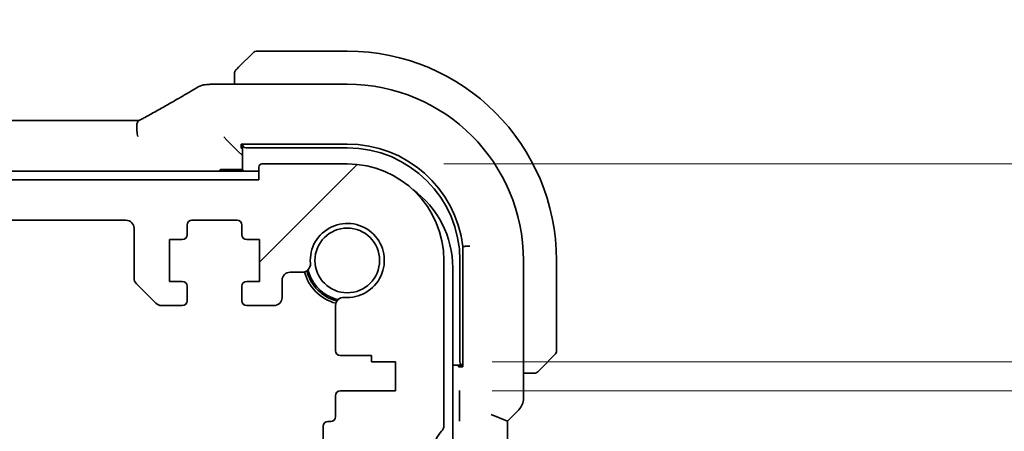
# Model space of a CAD drawing. Units: millimetres. Extents: x 0 to 7860, y 0 to 1405.
# Drawn here: x 2474 to 2536, y 286 to 312 of the extents above; entities that cross this region are included whole.
import ezdxf

# ---------------------------------------------------------------- set-up
doc = ezdxf.new("R2010")
doc.units = ezdxf.units.MM
for name, color, linetype, lineweight in [('Dimension (ISO)', 7, 'Continuous', 18), ('Hatch (ISO)', 1, 'Continuous', 18), ('Visible (ISO)', 7, 'Continuous', 35)]:
    doc.layers.add(name, color=color, linetype=linetype, lineweight=lineweight)
doc.styles.add('Note Text (TK)', font='txt')
doc.dimstyles.new('Default - Method 1b (TK)', dxfattribs={"dimscale": 4, "dimtxt": 2.5, "dimasz": 2.5, "dimexe": 1, "dimexo": 1.5, "dimgap": 1, "dimtad": 1, "dimtoh": 1, "dimrnd": 1e-08, "dimdsep": 46, "dimtxsty": 'Note Text (TK)', "dimcen": 0.09, "dimdle": 5, "dimclrd": 100, "dimclre": 100, "dimclrt": 7, "dimadec": 1, "dimazin": 1, "dimtfac": 1, "dimtmove": 0, "dimatfit": 3, "dimfxl": 1, "dimtolj": 1, "dimlwd": -1, "dimlwe": -1, "dimarcsym": 0})

# ---------------------------------------------------------------- blocks, each defined once
blk = doc.blocks.new('*D42')
at = {"layer": 'Defpoints', "color": 0}
for p in [(2494.833, 302.919), (2592.833, 302.919), (2497.833, 290.619)]:
    blk.add_point(p, dxfattribs=at)
at = {"layer": 'Dimension (ISO)', "color": 100}
for p, q in [((2592.833, 312.919), (2592.833, 362.231)), ((2500.833, 302.919), (2596.833, 302.919)), ((2592.833, 290.619), (2592.833, 302.919)), ((2503.833, 290.619), (2596.833, 290.619)), ((2592.833, 280.619), (2592.833, 270.619))]:
    blk.add_line(p, q, dxfattribs=at)
for points in [[(2591.166, 312.919), (2594.499, 312.919), (2592.833, 302.919)], [(2591.166, 280.619), (2594.499, 280.619), (2592.833, 290.619)]]:
    blk.add_solid(points, dxfattribs=at)
at = {"layer": 'Dimension (ISO)', "color": 7, "insert": (2583.833, 335.731), "char_height": 10, "attachment_point": 4, "rotation": 90, "style": 'Note Text (TK)'}
blk.add_mtext('\\A1;12.3', dxfattribs=at)
blk = doc.blocks.new('*D43')
at = {"layer": 'Defpoints', "color": 0}
for p in [(2497.833, 290.619), (2497.833, 288.819), (2592.833, 288.819)]:
    blk.add_point(p, dxfattribs=at)
at = {"layer": 'Dimension (ISO)', "color": 100}
for p, q in [((2592.833, 300.619), (2592.833, 310.619)), ((2503.833, 290.619), (2596.833, 290.619)), ((2592.833, 290.619), (2592.833, 288.819)), ((2503.833, 288.819), (2596.833, 288.819)), ((2592.833, 278.819), (2592.833, 237.624))]:
    blk.add_line(p, q, dxfattribs=at)
for points in [[(2591.166, 300.619), (2594.499, 300.619), (2592.833, 290.619)], [(2591.166, 278.819), (2594.499, 278.819), (2592.833, 288.819)]]:
    blk.add_solid(points, dxfattribs=at)
at = {"layer": 'Dimension (ISO)', "color": 7, "insert": (2583.833, 241.624), "char_height": 10, "attachment_point": 4, "rotation": 90, "style": 'Note Text (TK)'}
blk.add_mtext('\\A1;1.8', dxfattribs=at)

msp = doc.modelspace()

# ---------------------------------------------------------------- hatches: boundary and pattern name
at = {"layer": 'Hatch (ISO)'}
h = msp.add_hatch(dxfattribs=at)
h.set_pattern_fill('ANSI31', color=256, scale=127, style=0)
h.set_pattern_definition([(45, (1501.5, -40), (-11.22532, 11.22532), [])])
edge = h.paths.add_edge_path()
edge.add_line((2287.0826, 294.1188), (2288.3755, 294.1188))
edge.add_ellipse((2288.3755, 294.6188), major_axis=(0, -0.5), ratio=1, start_angle=0, end_angle=45)
edge.add_line((2288.729, 294.2652), (2289.9362, 295.4724))
edge.add_ellipse((2289.5826, 295.8259), major_axis=(0.3536, -0.3536), ratio=1, start_angle=0, end_angle=45)
edge.add_line((2290.0826, 295.8259), (2290.0826, 298.9188))
edge.add_ellipse((2290.5826, 298.9188), major_axis=(-0.5, 0), ratio=1, start_angle=270.000001, end_angle=360, ccw=False)
edge.add_line((2290.5826, 299.4188), (2481.0826, 299.4188))
edge.add_ellipse((2481.0826, 298.9188), major_axis=(0, 0.5), ratio=1, start_angle=270.000001, end_angle=360, ccw=False)
edge.add_line((2481.5826, 298.9188), (2481.5826, 295.8259))
edge.add_ellipse((2482.0826, 295.8259), major_axis=(-0.5, 0), ratio=1, start_angle=0, end_angle=45)
edge.add_line((2481.729, 295.4724), (2482.9362, 294.2652))
edge.add_ellipse((2483.2897, 294.6188), major_axis=(-0.3536, -0.3536), ratio=1, start_angle=0, end_angle=45)
edge.add_line((2483.2897, 294.1188), (2484.5826, 294.1188))
edge.add_ellipse((2484.5826, 294.4188), major_axis=(0, -0.3), ratio=1, start_angle=0, end_angle=89.999999)
edge.add_line((2484.8826, 294.4188), (2484.8826, 295.3188))
edge.add_ellipse((2484.5826, 295.3188), major_axis=(0.3, 0), ratio=1, start_angle=0, end_angle=90)
edge.add_line((2484.5826, 295.6188), (2483.7826, 295.6188))
edge.add_line((2483.7826, 295.6188), (2483.7826, 298.2188))
edge.add_line((2483.7826, 298.2188), (2484.5826, 298.2188))
edge.add_ellipse((2484.5826, 298.5188), major_axis=(0, -0.3), ratio=1, start_angle=0, end_angle=90)
edge.add_line((2484.8826, 298.5188), (2484.8826, 299.1188))
edge.add_ellipse((2485.1826, 299.1188), major_axis=(-0.3, 0), ratio=1, start_angle=270, end_angle=360, ccw=False)
edge.add_line((2485.1826, 299.4188), (2487.9826, 299.4188))
edge.add_ellipse((2487.9826, 299.1188), major_axis=(0, 0.3), ratio=1, start_angle=270, end_angle=360, ccw=False)
edge.add_line((2488.2826, 299.1188), (2488.2826, 298.5188))
edge.add_ellipse((2488.5826, 298.5188), major_axis=(-0.3, 0), ratio=1, start_angle=0, end_angle=90)
edge.add_line((2488.5826, 298.2188), (2489.3826, 298.2188))
edge.add_line((2489.3826, 298.2188), (2489.3826, 295.6188))
edge.add_line((2489.3826, 295.6188), (2488.5826, 295.6188))
edge.add_ellipse((2488.5826, 295.3188), major_axis=(0, 0.3), ratio=1, start_angle=0, end_angle=90)
edge.add_line((2488.2826, 295.3188), (2488.2826, 294.4188))
edge.add_ellipse((2488.5826, 294.4188), major_axis=(-0.3, 0), ratio=1, start_angle=0, end_angle=90)
edge.add_line((2488.5826, 294.1188), (2490.2826, 294.1188))
edge.add_ellipse((2490.2826, 294.6188), major_axis=(0, -0.5), ratio=1, start_angle=0, end_angle=89.999185)
edge.add_line((2490.7826, 294.6188), (2490.7826, 295.6887))
edge.add_ellipse((2491.2826, 295.6887), major_axis=(-0.5, 0), ratio=1, start_angle=270.001878, end_angle=360, ccw=False)
edge.add_line((2491.2826, 296.1887), (2492.0421, 296.1887))
edge.add_ellipse((2492.0421, 296.6887), major_axis=(0, -0.5), ratio=1, start_angle=0, end_angle=94.713439)
edge.add_ellipse((2494.8326, 296.9188), major_axis=(-2.2922, -0.189), ratio=1, start_angle=80.573121, end_angle=360, ccw=False)
edge.add_ellipse((2494.6025, 294.1283), major_axis=(0.0411, 0.4983), ratio=1, start_angle=0, end_angle=94.713439)
edge.add_line((2494.1025, 294.1283), (2494.1002, 291.3188))
edge.add_ellipse((2494.4002, 291.3188), major_axis=(-0.3, 0), ratio=1, start_angle=0, end_angle=90)
edge.add_line((2494.4002, 291.0188), (2496.3326, 291.0188))
edge.add_line((2496.3326, 291.0188), (2496.3326, 290.6188))
edge.add_line((2496.3326, 290.6188), (2497.8326, 290.6188))
edge.add_line((2497.8326, 290.6188), (2497.8326, 288.8188))
edge.add_line((2497.8326, 288.8188), (2494.4025, 288.8188))
edge.add_ellipse((2494.4025, 288.5188), major_axis=(0, 0.3), ratio=1, start_angle=0, end_angle=90)
edge.add_line((2494.1025, 288.5188), (2494.1025, 287.2188))
edge.add_ellipse((2493.8025, 287.2188), major_axis=(0.3, 0), ratio=1, start_angle=270, end_angle=360, ccw=False)
edge.add_line((2493.8025, 286.9188), (2493.6326, 286.9188))
edge.add_ellipse((2493.6326, 286.6188), major_axis=(0, 0.3), ratio=1, start_angle=0, end_angle=90)
edge.add_line((2493.3326, 286.6188), (2493.3326, 285.2188))
edge.add_ellipse((2493.6326, 285.2188), major_axis=(-0.3, 0), ratio=1, start_angle=0, end_angle=90)
edge.add_line((2493.6326, 284.9188), (2493.8326, 284.9188))
edge.add_line((2493.8326, 284.9188), (2495.3326, 284.9188))
edge.add_line((2495.3326, 284.9188), (2496.2826, 284.9188))
edge.add_line((2496.2826, 284.9188), (2496.2826, 284.4188))
edge.add_line((2496.2826, 284.4188), (2496.5443, 282.6743))
edge.add_ellipse((2496.841, 282.7188), major_axis=(-0.2967, -0.0445), ratio=1, start_angle=0, end_angle=81.469234)
edge.add_line((2496.841, 282.4188), (2497.3242, 282.4188))
edge.add_ellipse((2497.3242, 282.7188), major_axis=(0, -0.3), ratio=1, start_angle=0, end_angle=81.469234)
edge.add_line((2497.6209, 282.6743), (2497.8826, 284.4188))
edge.add_line((2497.8826, 284.4188), (2497.8826, 284.9188))
edge.add_line((2497.8826, 284.9188), (2498.8326, 284.9188))
edge.add_line((2498.8326, 284.9188), (2499.8522, 284.9188))
edge.add_ellipse((2499.8522, 285.2188), major_axis=(0, -0.3), ratio=1, start_angle=0, end_angle=82.505283)
edge.add_ellipse((2502.1326, 284.9188), major_axis=(-1.9829, 0.2609), ratio=1, start_angle=323.549198, end_angle=360, ccw=False)
edge.add_ellipse((2500.3326, 286.6537), major_axis=(0.36, -0.347), ratio=1, start_angle=0, end_angle=43.94552)
edge.add_line((2500.8326, 286.6537), (2500.8326, 296.9188))
edge.add_ellipse((2494.8326, 296.9188), major_axis=(6, 0), ratio=1, start_angle=0, end_angle=90)
edge.add_line((2494.8326, 302.9188), (2489.5326, 302.9188))
edge.add_ellipse((2489.5326, 302.7188), major_axis=(0, 0.2), ratio=1, start_angle=0, end_angle=90)
edge.add_line((2489.3326, 302.7188), (2489.3326, 301.9188))
edge.add_line((2489.3326, 301.9188), (2282.3326, 301.9188))
edge.add_line((2282.3326, 301.9188), (2282.3326, 302.7188))
edge.add_ellipse((2282.1326, 302.7188), major_axis=(0.2, 0), ratio=1, start_angle=0, end_angle=90)
edge.add_line((2282.1326, 302.9188), (2276.8326, 302.9188))
edge.add_ellipse((2276.8326, 296.9188), major_axis=(0, 6), ratio=1, start_angle=0, end_angle=90)
edge.add_line((2270.8326, 296.9188), (2270.8326, 286.6537))
edge.add_ellipse((2271.3326, 286.6537), major_axis=(-0.5, 0), ratio=1, start_angle=0, end_angle=43.94552)
edge.add_ellipse((2269.5326, 284.9188), major_axis=(1.44, 1.3879), ratio=1, start_angle=323.549198, end_angle=360, ccw=False)
edge.add_ellipse((2271.813, 285.2188), major_axis=(-0.2974, -0.0391), ratio=1, start_angle=0, end_angle=82.505283)
edge.add_line((2271.813, 284.9188), (2272.8326, 284.9188))
edge.add_line((2272.8326, 284.9188), (2273.7826, 284.9188))
edge.add_line((2273.7826, 284.9188), (2273.7826, 284.4188))
edge.add_line((2273.7826, 284.4188), (2274.0443, 282.6743))
edge.add_ellipse((2274.341, 282.7188), major_axis=(-0.2967, -0.0445), ratio=1, start_angle=0, end_angle=81.469234)
edge.add_line((2274.341, 282.4188), (2274.8242, 282.4188))
edge.add_ellipse((2274.8242, 282.7188), major_axis=(0, -0.3), ratio=1, start_angle=0, end_angle=81.469234)
edge.add_line((2275.1209, 282.6743), (2275.3826, 284.4188))
edge.add_line((2275.3826, 284.4188), (2275.3826, 284.9188))
edge.add_line((2275.3826, 284.9188), (2276.3326, 284.9188))
edge.add_line((2276.3326, 284.9188), (2277.8326, 284.9188))
edge.add_line((2277.8326, 284.9188), (2278.0326, 284.9188))
edge.add_ellipse((2278.0326, 285.2188), major_axis=(0, -0.3), ratio=1, start_angle=0, end_angle=90)
edge.add_line((2278.3326, 285.2188), (2278.3326, 286.6188))
edge.add_ellipse((2278.0326, 286.6188), major_axis=(0.3, 0), ratio=1, start_angle=0, end_angle=90)
edge.add_line((2278.0326, 286.9188), (2277.8627, 286.9188))
edge.add_ellipse((2277.8627, 287.2188), major_axis=(0, -0.3), ratio=1, start_angle=270, end_angle=360, ccw=False)
edge.add_line((2277.5627, 287.2188), (2277.5627, 288.5188))
edge.add_ellipse((2277.2627, 288.5188), major_axis=(0.3, 0), ratio=1, start_angle=0, end_angle=90)
edge.add_line((2277.2627, 288.8188), (2273.8326, 288.8188))
edge.add_line((2273.8326, 288.8188), (2273.8326, 290.6188))
edge.add_line((2273.8326, 290.6188), (2275.3326, 290.6188))
edge.add_line((2275.3326, 290.6188), (2275.3326, 291.0188))
edge.add_line((2275.3326, 291.0188), (2277.265, 291.0188))
edge.add_ellipse((2277.265, 291.3188), major_axis=(0, -0.3), ratio=1, start_angle=0, end_angle=90)
edge.add_line((2277.565, 291.3188), (2277.5627, 294.1283))
edge.add_ellipse((2277.0627, 294.1283), major_axis=(0.5, 0), ratio=1, start_angle=0, end_angle=94.713439)
edge.add_ellipse((2276.8326, 296.9188), major_axis=(0.189, -2.2922), ratio=1, start_angle=80.573121, end_angle=360, ccw=False)
edge.add_ellipse((2279.6231, 296.6887), major_axis=(-0.4983, 0.0411), ratio=1, start_angle=0, end_angle=94.713439)
edge.add_line((2279.6231, 296.1887), (2280.3826, 296.1887))
edge.add_ellipse((2280.3826, 295.6887), major_axis=(0, 0.5), ratio=1, start_angle=270.001878, end_angle=360, ccw=False)
edge.add_line((2280.8826, 295.6887), (2280.8826, 294.6188))
edge.add_ellipse((2281.3826, 294.6188), major_axis=(-0.5, 0), ratio=1, start_angle=0, end_angle=89.999185)
edge.add_line((2281.3826, 294.1188), (2283.0826, 294.1188))
edge.add_ellipse((2283.0826, 294.4188), major_axis=(0, -0.3), ratio=1, start_angle=0, end_angle=90)
edge.add_line((2283.3826, 294.4188), (2283.3826, 295.3188))
edge.add_ellipse((2283.0826, 295.3188), major_axis=(0.3, 0), ratio=1, start_angle=0, end_angle=90)
edge.add_line((2283.0826, 295.6188), (2282.2826, 295.6188))
edge.add_line((2282.2826, 295.6188), (2282.2826, 298.2188))
edge.add_line((2282.2826, 298.2188), (2283.0826, 298.2188))
edge.add_ellipse((2283.0826, 298.5188), major_axis=(0, -0.3), ratio=1, start_angle=0, end_angle=90)
edge.add_line((2283.3826, 298.5188), (2283.3826, 299.1188))
edge.add_ellipse((2283.6826, 299.1188), major_axis=(-0.3, 0), ratio=1, start_angle=270, end_angle=360, ccw=False)
edge.add_line((2283.6826, 299.4188), (2286.4826, 299.4188))
edge.add_ellipse((2286.4826, 299.1188), major_axis=(0, 0.3), ratio=1, start_angle=270, end_angle=360, ccw=False)
edge.add_line((2286.7826, 299.1188), (2286.7826, 298.5188))
edge.add_ellipse((2287.0826, 298.5188), major_axis=(-0.3, 0), ratio=1, start_angle=0, end_angle=90)
edge.add_line((2287.0826, 298.2188), (2287.8826, 298.2188))
edge.add_line((2287.8826, 298.2188), (2287.8826, 295.6188))
edge.add_line((2287.8826, 295.6188), (2287.0826, 295.6188))
edge.add_ellipse((2287.0826, 295.3188), major_axis=(0, 0.3), ratio=1, start_angle=0, end_angle=90)
edge.add_line((2286.7826, 295.3188), (2286.7826, 294.4188))
edge.add_ellipse((2287.0826, 294.4188), major_axis=(-0.3, 0), ratio=1, start_angle=0, end_angle=89.999999)

# ---------------------------------------------------------------- linework, layer by layer
at = {"layer": 'Visible (ISO)'}
for p, q in [((2488.0834, 308.9196), (2489.024, 309.8602)), ((2494.8326, 309.9188), (2489.1654, 309.9188)), ((2487.8326, 308.4149), (2487.8326, 307.865)), ((2494.8326, 307.865), (2486.4113, 307.865)), ((2290.1666, 305.603), (2481.4986, 305.603)), ((2487.356, 304.3954), (2487.1561, 304.5953)), ((2487.356, 304.3954), (2488.0759, 303.6755)), ((2488.2326, 304.1507), (2494.8326, 304.1515)), ((2488.2326, 303.8853), (2488.2326, 304.1507)), ((2488.3326, 304.1507), (2488.3326, 304.1086)), ((2488.3326, 304.1086), (2488.3326, 302.5688)), ((2488.0759, 303.6755), (2488.2757, 303.4757)), ((2488.3326, 303.8853), (2488.2326, 303.8853)), ((2488.5326, 303.9188), (2494.8326, 303.9188)), ((2494.8326, 302.9188), (2489.5326, 302.9188)), ((2489.3326, 302.4688), (2282.3326, 302.4688)), ((2488.3326, 302.5688), (2487.0326, 302.5688)), ((2488.4326, 302.4688), (2488.3326, 302.5688)), ((2489.3326, 302.7188), (2489.3326, 301.9188)), ((2489.3326, 301.9188), (2282.3326, 301.9188)), ((2290.5826, 299.4188), (2481.0826, 299.4188)), ((2485.1826, 299.4188), (2487.9826, 299.4188)), ((2481.5826, 298.9188), (2481.5826, 295.8259)), ((2484.8826, 298.5188), (2484.8826, 299.1188)), ((2488.2826, 299.1188), (2488.2826, 298.5188)), ((2483.7826, 295.6188), (2483.7826, 298.2188)), ((2483.7826, 298.2188), (2484.5826, 298.2188)), ((2488.5826, 298.2188), (2489.3826, 298.2188)), ((2489.3826, 298.2188), (2489.3826, 295.6188)), ((2502.0138, 297.7877), (2502.0138, 290.3188)), ((2500.8326, 286.6537), (2500.8326, 296.9188)), ((2501.8326, 296.9188), (2501.8326, 290.6188)), ((2505.7788, 288.3553), (2505.7788, 296.9188)), ((2507.8326, 291.2516), (2507.8326, 296.9188)), ((2491.2826, 296.1887), (2492.0421, 296.1887)), ((2501.3826, 209.3688), (2501.3826, 296.4688)), ((2484.5826, 295.6188), (2483.7826, 295.6188)), ((2489.3826, 295.6188), (2488.5826, 295.6188)), ((2490.7826, 294.6188), (2490.7826, 295.6887)), ((2481.729, 295.4724), (2482.9362, 294.2652)), ((2484.8826, 294.4188), (2484.8826, 295.3188)), ((2488.2826, 295.3188), (2488.2826, 294.4188)), ((2483.2897, 294.1188), (2484.5826, 294.1188)), ((2488.5826, 294.1188), (2490.2826, 294.1188)), ((2494.1025, 294.1283), (2494.1002, 291.3188)), ((2494.4002, 291.0188), (2496.3326, 291.0188)), ((2496.3326, 291.0188), (2496.3326, 290.6188)), ((2496.3326, 290.6188), (2497.8326, 290.6188)), ((2497.8326, 290.6188), (2497.8326, 288.8188)), ((2507.774, 291.1102), (2506.8334, 290.1696)), ((2501.3826, 290.4188), (2502.0138, 290.4188)), ((2501.7451, 290.3188), (2501.7451, 290.4188)), ((2502.0138, 290.3188), (2501.7451, 290.3188)), ((2505.7788, 289.9188), (2506.3287, 289.9188)), ((2497.8326, 288.8188), (2494.4025, 288.8188)), ((2494.1025, 288.5188), (2494.1025, 287.2188)), ((2501.8096, 288.5038), (2501.8096, 287.2814)), ((2505.4859, 287.6482), (2504.7788, 286.9411)), ((2503.7788, 287.3553), (2504.7788, 286.9411)), ((2504.7788, 218.8965), (2504.7788, 286.9411)), ((2493.3326, 286.6188), (2493.3326, 285.2188)), ((2493.8025, 286.9188), (2493.6326, 286.9188))]:
    msp.add_line(p, q, dxfattribs=at)
msp.add_circle((2494.8326, 296.9188), 2.0092, dxfattribs=at)
for centre, radius, start, end in [((2489.1654, 309.7188), 0.2, 90, 135), ((2494.8326, 296.9188), 13, 0, 90), ((2486.0879, 306.8374), 1, 94.725518, 120.643368), ((2486.4113, 306.865), 1, 90, 95.046689), ((2494.8326, 296.9188), 10.9462, 0, 90), ((2494.8335, 296.9188), 7.2327, 6.90023, 90.006984), ((2494.8326, 296.9188), 7, 0, 90), ((2489.5326, 302.7188), 0.2, 90, 180), ((2494.8326, 296.9188), 6, 0, 90), ((2487.0326, 302.3688), 0.2, 90, 150), ((2495.3826, 296.4688), 6, 0, 54.105604), ((2481.0826, 298.9188), 0.5, 0.000001, 90), ((2485.1826, 299.1188), 0.3, 90, 180), ((2487.9826, 299.1188), 0.3, 0, 90), ((2494.8326, 296.9188), 2.3, 265.286561, 184.713439), ((2484.5826, 298.5188), 0.3, 270, 0), ((2488.5826, 298.5188), 0.3, 180, 270), ((2492.0421, 296.6887), 0.5, 270, 4.713439), ((2491.2826, 295.6887), 0.5, 90, 179.998122), ((2494.8326, 296.9188), 2.75, 194.999479, 255.000518), ((2494.8326, 296.9188), 2.6, 194.456376, 255.54362), ((2494.8326, 296.9188), 2.5, 193.384016, 256.61598), ((2482.0826, 295.8259), 0.5, 180.000001, 225.000001), ((2484.5826, 295.3188), 0.3, 0, 90), ((2488.5826, 295.3188), 0.3, 90, 180), ((2483.2897, 294.6188), 0.5, 225.000001, 270.000001), ((2484.5826, 294.4188), 0.3, 270.000001, 0), ((2488.5826, 294.4188), 0.3, 180, 270), ((2490.2826, 294.6188), 0.5, 270, 359.999185), ((2494.6025, 294.1283), 0.5, 85.286561, 180), ((2494.4002, 291.3188), 0.3, 180, 270), ((2507.6326, 291.2516), 0.2, 315, 0), ((2494.4025, 288.5188), 0.3, 90, 180), ((2504.7788, 288.3553), 1, 315, 0), ((2493.8025, 287.2188), 0.3, 270, 0), ((2493.6326, 286.6188), 0.3, 90, 180), ((2500.3326, 286.6537), 0.5, 316.05448, 0), ((2502.1326, 284.9188), 2, 136.05448, 172.505283)]:
    msp.add_arc(centre, radius, start, end, dxfattribs=at)
for centre, major_axis, ratio, start_param, end_param in [((2468.7495, 308.3124), (20.3307, 0.064), 0.0495429, 5.7258808, 5.756183), ((2481.4987, 305.6992), (1.892, 0), 0.0508777, 4.7123308, 4.9202819), ((2488.5326, 304.1086), (-0.2, 0), 0.9489646, 0, 1.5707963), ((2502.0224, 290.6188), (0, -0.2), 0.9489646, 4.712389, 6.2379228)]:
    msp.add_ellipse(centre, major_axis=major_axis, ratio=ratio, start_param=start_param, end_param=end_param, dxfattribs=at)
for points, knots in [([(2487.8326, 308.586), (2487.8326, 308.5876), (2487.8326, 308.5893), (2487.8327, 308.5926), (2487.8328, 308.5942), (2487.833, 308.5989), (2487.8332, 308.6019), (2487.8338, 308.6083), (2487.8342, 308.6117), (2487.8349, 308.6161), (2487.835, 308.6172), (2487.8354, 308.6191), (2487.8355, 308.6201), (2487.8359, 308.6222), (2487.8361, 308.6233), (2487.8366, 308.6261), (2487.837, 308.6276), (2487.8382, 308.6334), (2487.8393, 308.6376), (2487.8429, 308.6501), (2487.8459, 308.6583), (2487.8516, 308.6713), (2487.8541, 308.6764), (2487.8588, 308.685), (2487.861, 308.6888), (2487.8665, 308.6975), (2487.8698, 308.7023), (2487.8788, 308.7142), (2487.8848, 308.721), (2487.8912, 308.7274)], [0, 0, 0, 0, 0.000520587, 0.000520587, 0.001037256, 0.001037256, 0.002045376, 0.002045376, 0.003307871, 0.003307871, 0.003728285, 0.003728285, 0.00406526, 0.00406526, 0.004432656, 0.004432656, 0.004921516, 0.004921516, 0.006224786, 0.006224786, 0.008840843, 0.008840843, 0.010511791, 0.010511791, 0.011813928, 0.011813928, 0.01381422, 0.01381422, 0.016855773, 0.016855773, 0.016855773, 0.016855773]), ([(2487.8326, 308.586), (2487.8326, 308.586), (2487.8326, 308.5271), (2487.8326, 308.4526), (2487.8326, 308.4396), (2487.8326, 308.4269), (2487.8326, 308.4149)], [0, 0, 0, 0, 0.8525306, 0.8525306, 0.8525306, 1, 1, 1, 1]), ([(2488.0834, 308.9196), (2488.016, 308.8522), (2487.905, 308.7412), (2487.8934, 308.7296), (2487.8914, 308.7276), (2487.8912, 308.7274), (2487.8912, 308.7274)], [0, 0, 0, 0, 0.8530445, 0.8530445, 0.8530445, 1, 1, 1, 1]), ([(2482.3964, 305.8791), (2482.6394, 306.0143), (2482.8767, 306.1469), (2483.3393, 306.4068), (2483.5645, 306.5341), (2484.0026, 306.7829), (2484.2153, 306.9045), (2484.6277, 307.1418), (2484.8274, 307.2574), (2485.2131, 307.4824), (2485.3992, 307.5917), (2485.5782, 307.6978)], [-0.92329482, -0.92329482, -0.92329482, -0.92329482, -0.87497456, -0.87497456, -0.82665429, -0.82665429, -0.77833402, -0.77833402, -0.73001375, -0.73001375, -0.68169349, -0.68169349, -0.68169349, -0.68169349]), ([(2481.8203, 304.6086), (2481.8199, 304.6101), (2481.8196, 304.6116), (2481.8064, 304.6724), (2481.7952, 304.7317), (2481.7764, 304.8485), (2481.7689, 304.9059), (2481.7521, 305.0728), (2481.7486, 305.1761), (2481.7583, 305.3609), (2481.7722, 305.4389), (2481.8138, 305.5455), (2481.839, 305.5786), (2481.8691, 305.5944)], [-0.14941647, -0.14941647, -0.14941647, -0.14941647, -0.14894659, -0.14894659, -0.13070711, -0.13070711, -0.11249972, -0.11249972, -0.07621396, -0.07621396, -0.03826146, -0.03826146, -0.00567751, -0.00567751, -0.00567751, -0.00567751]), ([(2481.8691, 305.5944), (2481.9083, 305.6151), (2481.9468, 305.6355), (2482.0224, 305.6757), (2482.0594, 305.6955), (2482.1318, 305.7344), (2482.1672, 305.7535), (2482.2361, 305.7909), (2482.2696, 305.8092), (2482.3346, 305.8449), (2482.3661, 305.8622), (2482.3964, 305.8791)], [-1.25582621, -1.25582621, -1.25582621, -1.25582621, -1.18931993, -1.18931993, -1.12281366, -1.12281366, -1.05630738, -1.05630738, -0.9898011, -0.9898011, -0.92329482, -0.92329482, -0.92329482, -0.92329482]), ([(2502.4567, 297.814), (2502.456, 297.814), (2502.4553, 297.814), (2502.4282, 297.8124), (2502.402, 297.8108), (2502.3538, 297.808), (2502.3321, 297.8067), (2502.2957, 297.8046), (2502.2813, 297.8037), (2502.2626, 297.8026), (2502.2576, 297.8023), (2502.2568, 297.8023)], [-0.000204995, -0.000204995, -0.000204995, -0.000204995, 0, 0, 0.007952646, 0.007952646, 0.015774655, 0.015774655, 0.023582471, 0.023582471, 0.03063966, 0.03063966, 0.03063966, 0.03063966]), ([(2506.6412, 289.9774), (2506.6412, 289.9774), (2506.6811, 290.0173), (2506.7497, 290.0859), (2506.7797, 290.1159), (2506.8094, 290.1456), (2506.8334, 290.1696)], [0, 0, 0, 0, 0.6962573, 0.6962573, 0.6962573, 1, 1, 1, 1]), ([(2506.3287, 289.9188), (2506.398, 289.9188), (2506.4884, 289.9188), (2506.498, 289.9188), (2506.4997, 289.9188), (2506.4998, 289.9188), (2506.4998, 289.9188)], [0, 0, 0, 0, 0.8537867, 0.8537867, 0.8537867, 1, 1, 1, 1]), ([(2506.6412, 289.9774), (2506.6385, 289.9747), (2506.6356, 289.972), (2506.6298, 289.9668), (2506.6268, 289.9643), (2506.6228, 289.9611), (2506.6218, 289.9603), (2506.6159, 289.9559), (2506.6111, 289.9525), (2506.6002, 289.9457), (2506.5942, 289.9423), (2506.5835, 289.9371), (2506.5787, 289.9349), (2506.5626, 289.9285), (2506.5507, 289.925), (2506.5374, 289.9223), (2506.5358, 289.9221), (2506.5333, 289.9216), (2506.5323, 289.9214), (2506.5302, 289.9211), (2506.529, 289.9209), (2506.5245, 289.9203), (2506.5209, 289.9199), (2506.5146, 289.9193), (2506.5118, 289.9191), (2506.5074, 289.9189), (2506.5059, 289.9189), (2506.5029, 289.9188), (2506.5013, 289.9188), (2506.4998, 289.9188)], [0, 0, 0, 0, 0.001249508, 0.001249508, 0.002578925, 0.002578925, 0.003021634, 0.003021634, 0.005168966, 0.005168966, 0.007160771, 0.007160771, 0.008736927, 0.008736927, 0.01240767, 0.01240767, 0.012883896, 0.012883896, 0.013256371, 0.013256371, 0.013694281, 0.013694281, 0.015009385, 0.015009385, 0.01596232, 0.01596232, 0.016447862, 0.016447862, 0.016936428, 0.016936428, 0.016936428, 0.016936428]), ([(2501.8028, 288.8461), (2501.8029, 288.8456), (2501.8029, 288.8451), (2501.8041, 288.8098), (2501.8053, 288.7757), (2501.8073, 288.7026), (2501.8082, 288.6603), (2501.8094, 288.5724), (2501.8096, 288.5363), (2501.8096, 288.5038)], [-0.000202601, -0.000202601, -0.000202601, -0.000202601, 0, 0, 0.014753225, 0.014753225, 0.028322507, 0.028322507, 0.039121713, 0.039121713, 0.039121713, 0.039121713]), ([(2501.8096, 287.2814), (2501.8096, 287.2489), (2501.8094, 287.2128), (2501.8082, 287.1249), (2501.8073, 287.0826), (2501.8053, 287.0095), (2501.8041, 286.9754), (2501.8029, 286.9401), (2501.8029, 286.9396), (2501.8028, 286.9392)], [0, 0, 0, 0, 0.009751434, 0.009751434, 0.022004181, 0.022004181, 0.035326003, 0.035326003, 0.035508947, 0.035508947, 0.035508947, 0.035508947])]:
    msp.add_open_spline(points, degree=3, knots=knots, dxfattribs=at)
msp.add_open_spline([(2502.0138, 297.7877), (2502.1343, 297.795), (2502.2568, 297.8023)], degree=2, dxfattribs=at)

# ---------------------------------------------------------------- dimensions: what is measured, and where the dimension line sits
at = {"layer": 'Dimension (ISO)', "color": 100}
for base, p2, picture, middle in [((2592.8326, 302.9188), (2494.8326, 302.9188), '*D42', (2592.8326, 346.9813)), ((2592.8326, 288.8188), (2497.8326, 288.8188), '*D43', (2592.8326, 249.2662))]:
    dim = msp.add_linear_dim(base=base, p1=(2497.8326, 290.6188), p2=p2, angle=90, dimstyle='Default - Method 1b (TK)', override={"dimtoh": 0, "dimdec": 2, "dimtp": 0, "dimtm": 0, "dimtdec": 2, "dimtofl": 1, "dimatfit": 1}, dxfattribs=at)
    dim.commit()
    dim.dimension.update_dxf_attribs({"geometry": picture, "text_midpoint": middle, "dimtype": 160})

doc.saveas('drawing.dxf')
